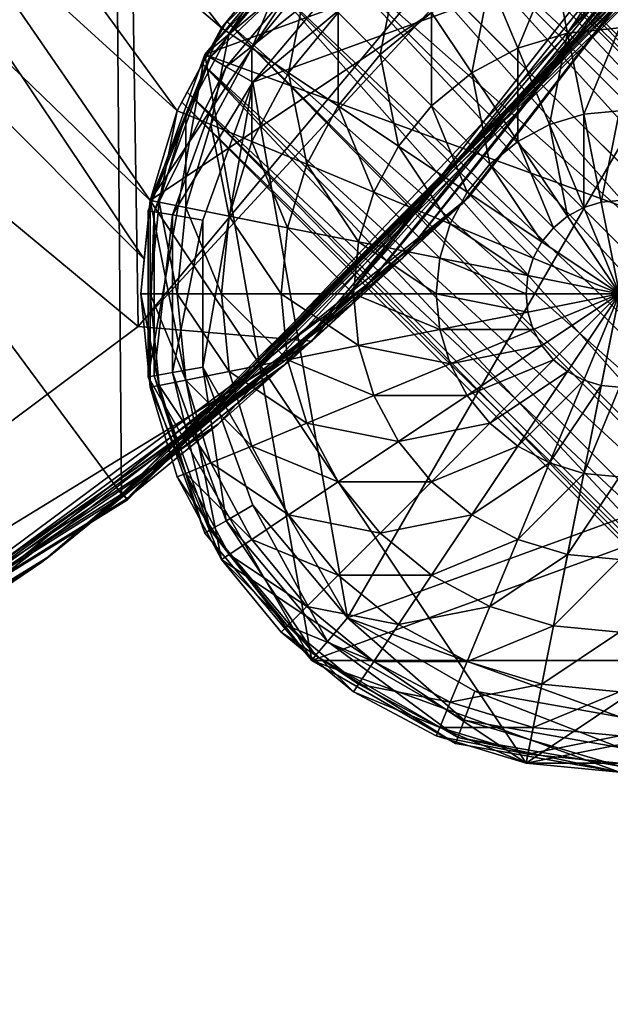
# Model space of a CAD drawing. Units: inches. Extents: x -36.8 to 36.8, y -17.7 to 19.1.
# Drawn here: x 33 to 33.8, y -17.3 to -15.9 of the extents above; entities that cross this region are included whole.
import ezdxf

# ---------------------------------------------------------------- set-up
doc = ezdxf.new("R2010")
doc.units = ezdxf.units.IN
doc.header["$MEASUREMENT"] = 0
for name, color, linetype in [('SEAT-BASE', 5, 'Continuous'), ('SEAT-GLIDE', 5, 'Continuous'), ('SEAT-SEATBACK', 5, 'Continuous')]:
    doc.layers.add(name, color=color, linetype=linetype)

msp = doc.modelspace()

# ---------------------------------------------------------------- linework, layer by layer
at = {"layer": 'SEAT-BASE'}
for points in [[(30.9055, -12.8338, 11.9687), (30.3511, -13.3922, 11.9687), (33.1694, -16.2163, 11.9687)], [(30.9055, -12.8338, 11.9687), (33.1694, -16.2163, 11.9687), (33.1777, -16.1319, 11.9687)], [(30.9055, -12.8338, 11.9687), (33.1777, -16.1319, 11.9687), (33.2169, -16.0027, 11.9687)], [(30.9055, -12.8338, 11.9687), (33.2169, -16.0027, 11.9687), (33.2806, -15.8836, 11.9687)], [(30.9055, -12.8338, 11.9687), (33.2806, -15.8836, 11.9687), (33.3663, -15.7792, 11.9687)], [(30.3511, -13.3922, 11.1813), (33.3663, -15.7792, 11.1813), (33.2806, -15.8836, 11.1813)], [(30.3511, -13.3922, 11.1813), (33.2806, -15.8836, 11.1813), (33.2169, -16.0027, 11.1813)], [(30.3511, -13.3922, 11.1813), (33.2169, -16.0027, 11.1813), (33.1777, -16.1319, 11.1813)], [(30.3511, -13.3922, 11.1813), (33.1777, -16.1319, 11.1813), (33.1694, -16.2163, 11.1813)], [(30.3511, -13.3922, 11.9687), (30.3511, -13.3922, 11.1813), (33.1694, -16.2163, 11.1813)], [(33.1694, -16.2163, 11.1813), (33.1694, -16.2163, 11.9687), (30.3511, -13.3922, 11.9687)], [(33.1777, -16.1319, 0.3937), (33.4707, -15.6935, 0.3937), (33.9878, -15.5906, 0.3937)], [(33.719, -16.9421, 0.3937), (33.1777, -16.1319, 0.3937), (33.9878, -15.5906, 0.3937)], [(34.5292, -16.4008, 0.3937), (33.719, -16.9421, 0.3937), (33.9878, -15.5906, 0.3937)], [(33.6176, -15.6189, 0.3937), (33.4104, -15.7385, 0.3937), (33.2566, -15.9218, 0.3937)], [(34.0889, -15.6189, 0.3937), (33.6176, -15.6189, 0.3937), (33.2566, -15.9218, 0.3937)], [(34.5318, -16.3859, 0.3937), (34.0889, -15.6189, 0.3937), (33.2566, -15.9218, 0.3937)], [(34.489, -16.5318, 19.0907), (33.588, -15.6308, 19.0907), (33.5737, -15.6384, 19.0032)], [(34.4814, -16.546, 19.1782), (33.5737, -15.6384, 19.1782), (33.588, -15.6308, 19.0907)], [(33.588, -15.6308, 19.0907), (34.489, -16.5318, 19.0907), (34.4814, -16.546, 19.1782)], [(34.4814, -16.546, 19.0032), (33.5737, -15.6384, 19.0032), (33.5328, -15.6603, 18.9262)], [(34.4595, -16.587, 19.2552), (33.5328, -15.6603, 19.2552), (33.5737, -15.6384, 19.1782)], [(33.5737, -15.6384, 19.0032), (34.4814, -16.546, 19.0032), (34.489, -16.5318, 19.0907)], [(33.5737, -15.6384, 19.1782), (34.4814, -16.546, 19.1782), (34.4595, -16.587, 19.2552)], [(34.4263, -16.6491, 18.8697), (33.5328, -15.6603, 18.9262), (33.4701, -15.6939, 18.8691)], [(34.4263, -16.6491, 19.3117), (33.4701, -15.6939, 19.3123), (33.5328, -15.6603, 19.2552)], [(34.4263, -16.6491, 18.8697), (34.4595, -16.587, 18.9262), (33.5328, -15.6603, 18.9262)], [(33.5328, -15.6603, 18.9262), (34.4595, -16.587, 18.9262), (34.4814, -16.546, 19.0032)], [(34.4595, -16.587, 19.2552), (34.4263, -16.6491, 19.3117), (33.5328, -15.6603, 19.2552)], [(33.1777, -16.1319, 0.3937), (33.2806, -15.8836, 0.3937), (33.4707, -15.6935, 0.3937)], [(33.2806, -15.8836, 0.3937), (33.3663, -15.7792, 0.3937), (33.4707, -15.6935, 0.3937)], [(34.4259, -16.6496, 18.8691), (33.4701, -15.6939, 18.8691), (33.4053, -15.7472, 18.8387)], [(34.3726, -16.7145, 19.3427), (33.4053, -15.7472, 19.3427), (33.4701, -15.6939, 19.3123)], [(34.4259, -16.6496, 18.8691), (34.4263, -16.6491, 18.8697), (33.4701, -15.6939, 18.8691)], [(34.4263, -16.6491, 19.3117), (34.4259, -16.6496, 19.3123), (33.4701, -15.6939, 19.3123)], [(33.4701, -15.6939, 19.3123), (34.4259, -16.6496, 19.3123), (34.3726, -16.7145, 19.3427)], [(34.3406, -16.7535, 18.8387), (33.4053, -15.7472, 18.8387), (33.3416, -15.8092, 18.8387)], [(34.3406, -16.7535, 19.3427), (33.3416, -15.8092, 19.3427), (33.4053, -15.7472, 19.3427)], [(34.3406, -16.7535, 18.8387), (34.3726, -16.7145, 18.8387), (33.4053, -15.7472, 18.8387)], [(33.4053, -15.7472, 18.8387), (34.3726, -16.7145, 18.8387), (34.4259, -16.6496, 18.8691)], [(34.3726, -16.7145, 19.3427), (34.3406, -16.7535, 19.3427), (33.4053, -15.7472, 19.3427)], [(33.3663, -15.7792, 11.9687), (33.2806, -15.8836, 11.9687), (33.2806, -15.8836, 18.8793)], [(33.3663, -15.7792, 11.9687), (33.2806, -15.8836, 18.8793), (33.2884, -15.8741, 18.8691)], [(33.2806, -15.8836, 11.1813), (33.3663, -15.7792, 11.1813), (33.3663, -15.7792, 0.3937)], [(33.3663, -15.7792, 0.3937), (33.2806, -15.8836, 0.3937), (33.2806, -15.8836, 11.1813)], [(33.2806, -15.8836, 20.6725), (33.3663, -15.7792, 20.6725), (33.3663, -15.7792, 19.3427)], [(33.2806, -15.8836, 20.6725), (33.3663, -15.7792, 19.3427), (33.3416, -15.8092, 19.3427)], [(33.3663, -15.7792, 20.6725), (33.2806, -15.8836, 20.6725), (33.2916, -15.8909, 20.8065)], [(33.3663, -15.7792, 11.9687), (33.2884, -15.8741, 18.8691), (33.3416, -15.8092, 18.8387)], [(33.2916, -15.8909, 20.8065), (33.3756, -15.7885, 20.8065), (33.3663, -15.7792, 20.6725)], [(33.3756, -15.7885, 20.8065), (33.2916, -15.8909, 20.8065), (33.3242, -15.9127, 20.9357)], [(33.3242, -15.9127, 20.9357), (33.4033, -15.8162, 20.9357), (33.3756, -15.7885, 20.8065)], [(33.5352, -15.79, 21.0548), (33.4484, -15.8613, 21.0548), (33.5089, -15.9219, 21.1593)], [(33.5089, -15.9219, 21.1593), (33.5828, -15.8613, 21.1593), (33.5352, -15.79, 21.0548)], [(33.7584, -15.7885, 21.1593), (33.667, -15.8162, 21.1593), (33.707, -15.9127, 21.2449)], [(33.707, -15.9127, 21.2449), (33.7788, -15.8909, 21.2449), (33.7584, -15.7885, 21.1593)], [(33.8534, -15.7792, 21.1593), (33.7584, -15.7885, 21.1593), (33.7788, -15.8909, 21.2449)], [(33.7788, -15.8909, 21.2449), (33.8534, -15.8836, 21.2449), (33.8534, -15.7792, 21.1593)], [(33.2806, -15.8836, 20.6725), (33.3416, -15.8092, 19.3427), (33.2884, -15.8741, 19.3123)], [(34.3106, -16.7782, 18.8387), (33.3416, -15.8092, 18.8387), (33.2884, -15.8741, 18.8691)], [(34.2457, -16.8314, 19.3123), (33.2884, -15.8741, 19.3123), (33.3416, -15.8092, 19.3427)], [(33.4033, -15.8162, 20.9357), (33.3242, -15.9127, 20.9357), (33.3771, -15.9481, 21.0548)], [(34.3106, -16.7782, 18.8387), (34.3406, -16.7535, 18.8387), (33.3416, -15.8092, 18.8387)], [(34.3406, -16.7535, 19.3427), (34.3106, -16.7782, 19.3427), (33.3416, -15.8092, 19.3427)], [(33.3416, -15.8092, 19.3427), (34.3106, -16.7782, 19.3427), (34.2457, -16.8314, 19.3123)], [(33.3771, -15.9481, 21.0548), (33.4484, -15.8613, 21.0548), (33.4033, -15.8162, 20.9357)], [(33.667, -15.8162, 21.1593), (33.5828, -15.8613, 21.1593), (33.6408, -15.9481, 21.2449)], [(33.6408, -15.9481, 21.2449), (33.707, -15.9127, 21.2449), (33.667, -15.8162, 21.1593)], [(33.4484, -15.8613, 21.0548), (33.3771, -15.9481, 21.0548), (33.4484, -15.9957, 21.1593)], [(33.4484, -15.9957, 21.1593), (33.5089, -15.9219, 21.1593), (33.4484, -15.8613, 21.0548)], [(33.5828, -15.8613, 21.1593), (33.5089, -15.9219, 21.1593), (33.5828, -15.9957, 21.2449)], [(33.5828, -15.9957, 21.2449), (33.6408, -15.9481, 21.2449), (33.5828, -15.8613, 21.1593)], [(33.2531, -15.935, 19.2552), (33.2806, -15.8836, 19.3021), (33.2884, -15.8741, 19.3123)], [(34.2362, -16.8392, 19.3021), (33.2531, -15.935, 19.2552), (33.2884, -15.8741, 19.3123)], [(33.2884, -15.8741, 18.8691), (33.2806, -15.8836, 18.8793), (33.2531, -15.935, 18.9262)], [(34.2362, -16.8392, 18.8793), (33.2884, -15.8741, 18.8691), (33.2531, -15.935, 18.9262)], [(33.2806, -15.8836, 20.6725), (33.2884, -15.8741, 19.3123), (33.2806, -15.8836, 19.3021)], [(34.2457, -16.8314, 19.3123), (34.2362, -16.8392, 19.3021), (33.2884, -15.8741, 19.3123)], [(34.2362, -16.8392, 18.8793), (34.2457, -16.8314, 18.8691), (33.2884, -15.8741, 18.8691)], [(33.2884, -15.8741, 18.8691), (34.2457, -16.8314, 18.8691), (34.3106, -16.7782, 18.8387)], [(33.1777, -16.1319, 0.3937), (33.2169, -16.0027, 0.3937), (33.2806, -15.8836, 0.3937)], [(33.2169, -16.0027, 20.6725), (33.2806, -15.8836, 20.6725), (33.2806, -15.8836, 19.3021)], [(33.2169, -16.0027, 20.6725), (33.2806, -15.8836, 19.3021), (33.2531, -15.935, 19.2552)], [(33.2236, -15.9902, 19.0907), (33.2806, -15.8836, 11.9687), (33.2169, -16.0027, 11.9687)], [(33.2169, -16.0027, 11.1813), (33.2806, -15.8836, 11.1813), (33.2806, -15.8836, 0.3937)], [(33.2806, -15.8836, 0.3937), (33.2169, -16.0027, 0.3937), (33.2169, -16.0027, 11.1813)], [(33.2806, -15.8836, 20.6725), (33.2169, -16.0027, 20.6725), (33.2291, -16.0077, 20.8065)], [(33.2236, -15.9902, 19.0907), (33.2312, -15.976, 19.0032), (33.2806, -15.8836, 11.9687)], [(33.2291, -16.0077, 20.8065), (33.2916, -15.8909, 20.8065), (33.2806, -15.8836, 20.6725)], [(33.2916, -15.8909, 20.8065), (33.2291, -16.0077, 20.8065), (33.2654, -16.0227, 20.9357)], [(33.2312, -15.976, 19.0032), (33.2531, -15.935, 18.9262), (33.2806, -15.8836, 11.9687)], [(33.2531, -15.935, 18.9262), (33.2806, -15.8836, 18.8793), (33.2806, -15.8836, 11.9687)], [(33.2654, -16.0227, 20.9357), (33.3242, -15.9127, 20.9357), (33.2916, -15.8909, 20.8065)], [(33.7788, -15.8909, 21.2449), (33.707, -15.9127, 21.2449), (33.7525, -16.0227, 21.3086)], [(33.7525, -16.0227, 21.3086), (33.802, -16.0077, 21.3086), (33.7788, -15.8909, 21.2449)], [(33.8534, -15.8836, 21.2449), (33.7788, -15.8909, 21.2449), (33.802, -16.0077, 21.3086)], [(33.802, -16.0077, 21.3086), (33.8534, -16.0027, 21.3086), (33.8534, -15.8836, 21.2449)], [(33.3242, -15.9127, 20.9357), (33.2654, -16.0227, 20.9357), (33.3242, -16.0471, 21.0548)], [(33.3242, -16.0471, 21.0548), (33.3771, -15.9481, 21.0548), (33.3242, -15.9127, 20.9357)], [(33.707, -15.9127, 21.2449), (33.6408, -15.9481, 21.2449), (33.707, -16.0471, 21.3086)], [(33.707, -16.0471, 21.3086), (33.7525, -16.0227, 21.3086), (33.707, -15.9127, 21.2449)], [(33.2566, -15.9218, 0.3937), (33.1748, -16.1467, 0.3937), (33.1748, -16.3859, 0.3937)], [(33.2566, -15.9218, 0.3937), (33.1748, -16.3859, 0.3937), (33.4104, -16.7941, 0.3937)], [(34.5318, -16.3859, 0.3937), (33.2566, -15.9218, 0.3937), (33.4104, -16.7941, 0.3937)], [(33.5089, -15.9219, 21.1593), (33.4484, -15.9957, 21.1593), (33.5352, -16.0537, 21.2449)], [(33.5352, -16.0537, 21.2449), (33.5828, -15.9957, 21.2449), (33.5089, -15.9219, 21.1593)], [(33.2169, -16.0027, 20.6725), (33.2531, -15.935, 19.2552), (33.2312, -15.976, 19.1782)], [(34.1438, -16.8886, 19.1782), (33.2312, -15.976, 19.1782), (33.2531, -15.935, 19.2552)], [(34.1847, -16.8667, 18.9262), (33.2531, -15.935, 18.9262), (33.2312, -15.976, 19.0032)], [(34.2362, -16.8392, 19.3021), (34.1847, -16.8667, 19.2552), (33.2531, -15.935, 19.2552)], [(33.2531, -15.935, 19.2552), (34.1847, -16.8667, 19.2552), (34.1438, -16.8886, 19.1782)], [(34.1847, -16.8667, 18.9262), (34.2362, -16.8392, 18.8793), (33.2531, -15.935, 18.9262)], [(33.3771, -15.9481, 21.0548), (33.3242, -16.0471, 21.0548), (33.4033, -16.0799, 21.1593)], [(33.4033, -16.0799, 21.1593), (33.4484, -15.9957, 21.1593), (33.3771, -15.9481, 21.0548)], [(33.6408, -15.9481, 21.2449), (33.5828, -15.9957, 21.2449), (33.667, -16.0799, 21.3086)], [(33.667, -16.0799, 21.3086), (33.707, -16.0471, 21.3086), (33.6408, -15.9481, 21.2449)], [(33.2169, -16.0027, 20.6725), (33.2312, -15.976, 19.1782), (33.2236, -15.9902, 19.0907)], [(34.1296, -16.8962, 19.0907), (33.2236, -15.9902, 19.0907), (33.2312, -15.976, 19.1782)], [(34.1438, -16.8886, 19.0032), (33.2312, -15.976, 19.0032), (33.2236, -15.9902, 19.0907)], [(33.2312, -15.976, 19.1782), (34.1438, -16.8886, 19.1782), (34.1296, -16.8962, 19.0907)], [(33.2312, -15.976, 19.0032), (34.1438, -16.8886, 19.0032), (34.1847, -16.8667, 18.9262)], [(33.2169, -16.0027, 20.6725), (33.2236, -15.9902, 19.0907), (33.2169, -16.0027, 11.9687)], [(33.2236, -15.9902, 19.0907), (34.1296, -16.8962, 19.0907), (34.1438, -16.8886, 19.0032)], [(33.2169, -16.0027, 20.6725), (33.2169, -16.0027, 11.9687), (33.1777, -16.1319, 11.9687)], [(33.1777, -16.1319, 11.9687), (33.1777, -16.1319, 20.6725), (33.2169, -16.0027, 20.6725)], [(33.1777, -16.1319, 11.1813), (33.2169, -16.0027, 11.1813), (33.2169, -16.0027, 0.3937)], [(33.2169, -16.0027, 0.3937), (33.1777, -16.1319, 0.3937), (33.1777, -16.1319, 11.1813)], [(33.2169, -16.0027, 20.6725), (33.1777, -16.1319, 20.6725), (33.1907, -16.1345, 20.8065)], [(33.1907, -16.1345, 20.8065), (33.2291, -16.0077, 20.8065), (33.2169, -16.0027, 20.6725)], [(33.4484, -15.9957, 21.1593), (33.4033, -16.0799, 21.1593), (33.4998, -16.1199, 21.2449)], [(33.4998, -16.1199, 21.2449), (33.5352, -16.0537, 21.2449), (33.4484, -15.9957, 21.1593)], [(33.5828, -15.9957, 21.2449), (33.5352, -16.0537, 21.2449), (33.6342, -16.1199, 21.3086)], [(33.6342, -16.1199, 21.3086), (33.667, -16.0799, 21.3086), (33.5828, -15.9957, 21.2449)], [(33.8534, -16.0027, 21.3086), (33.802, -16.0077, 21.3086), (33.8272, -16.1345, 21.3478)], [(33.8272, -16.1345, 21.3478), (33.8534, -16.1319, 21.3478), (33.8534, -16.0027, 21.3086)], [(33.2291, -16.0077, 20.8065), (33.1907, -16.1345, 20.8065), (33.2291, -16.1422, 20.9357)], [(33.2291, -16.1422, 20.9357), (33.2654, -16.0227, 20.9357), (33.2291, -16.0077, 20.8065)], [(33.802, -16.0077, 21.3086), (33.7525, -16.0227, 21.3086), (33.802, -16.1422, 21.3478)], [(33.802, -16.1422, 21.3478), (33.8272, -16.1345, 21.3478), (33.802, -16.0077, 21.3086)], [(33.2654, -16.0227, 20.9357), (33.2291, -16.1422, 20.9357), (33.2916, -16.1546, 21.0548)], [(33.2916, -16.1546, 21.0548), (33.3242, -16.0471, 21.0548), (33.2654, -16.0227, 20.9357)], [(33.7525, -16.0227, 21.3086), (33.707, -16.0471, 21.3086), (33.7788, -16.1546, 21.3478)], [(33.7788, -16.1546, 21.3478), (33.802, -16.1422, 21.3478), (33.7525, -16.0227, 21.3086)], [(33.3242, -16.0471, 21.0548), (33.2916, -16.1546, 21.0548), (33.3756, -16.1713, 21.1593)], [(33.3756, -16.1713, 21.1593), (33.4033, -16.0799, 21.1593), (33.3242, -16.0471, 21.0548)], [(33.707, -16.0471, 21.3086), (33.667, -16.0799, 21.3086), (33.7584, -16.1713, 21.3478)], [(33.7584, -16.1713, 21.3478), (33.7788, -16.1546, 21.3478), (33.707, -16.0471, 21.3086)], [(33.5352, -16.0537, 21.2449), (33.4998, -16.1199, 21.2449), (33.6098, -16.1654, 21.3086)], [(33.6098, -16.1654, 21.3086), (33.6342, -16.1199, 21.3086), (33.5352, -16.0537, 21.2449)], [(33.4033, -16.0799, 21.1593), (33.3756, -16.1713, 21.1593), (33.478, -16.1917, 21.2449)], [(33.478, -16.1917, 21.2449), (33.4998, -16.1199, 21.2449), (33.4033, -16.0799, 21.1593)], [(33.667, -16.0799, 21.3086), (33.6342, -16.1199, 21.3086), (33.7417, -16.1917, 21.3478)], [(33.7417, -16.1917, 21.3478), (33.7584, -16.1713, 21.3478), (33.667, -16.0799, 21.3086)], [(33.1645, -16.2663, 0.3937), (33.1645, -16.2663, 20.6725), (33.1777, -16.1319, 20.6725)], [(33.1645, -16.2663, 0.3937), (33.1777, -16.1319, 20.6725), (33.1694, -16.2163, 11.9687)], [(33.1645, -16.2663, 0.3937), (33.1694, -16.2163, 11.1813), (33.1777, -16.1319, 11.1813)], [(33.1645, -16.2663, 0.3937), (33.1777, -16.1319, 11.1813), (33.1777, -16.1319, 0.3937)], [(33.1777, -16.1319, 20.6725), (33.1645, -16.2663, 20.6725), (33.1777, -16.2663, 20.8065)], [(33.1777, -16.4008, 0.3937), (33.1645, -16.2663, 0.3937), (33.1777, -16.1319, 0.3937)], [(33.1777, -16.1319, 20.6725), (33.1777, -16.1319, 11.9687), (33.1694, -16.2163, 11.9687)], [(33.1777, -16.2663, 20.8065), (33.1907, -16.1345, 20.8065), (33.1777, -16.1319, 20.6725)], [(33.2806, -16.6491, 0.3937), (33.1777, -16.4008, 0.3937), (33.1777, -16.1319, 0.3937)], [(33.719, -16.9421, 0.3937), (33.2806, -16.6491, 0.3937), (33.1777, -16.1319, 0.3937)], [(33.4998, -16.1199, 21.2449), (33.478, -16.1917, 21.2449), (33.5948, -16.2149, 21.3086)], [(33.5948, -16.2149, 21.3086), (33.6098, -16.1654, 21.3086), (33.4998, -16.1199, 21.2449)], [(33.6342, -16.1199, 21.3086), (33.6098, -16.1654, 21.3086), (33.7293, -16.2149, 21.3478)], [(33.7293, -16.2149, 21.3478), (33.7417, -16.1917, 21.3478), (33.6342, -16.1199, 21.3086)], [(33.8534, -16.2663, 21.361), (33.8534, -16.1319, 21.3478), (33.8272, -16.1345, 21.3478)], [(33.1907, -16.1345, 20.8065), (33.1777, -16.2663, 20.8065), (33.2169, -16.2663, 20.9357)], [(33.2169, -16.2663, 20.9357), (33.2291, -16.1422, 20.9357), (33.1907, -16.1345, 20.8065)], [(33.2291, -16.1422, 20.9357), (33.2169, -16.2663, 20.9357), (33.2806, -16.2663, 21.0548)], [(33.2806, -16.2663, 21.0548), (33.2916, -16.1546, 21.0548), (33.2291, -16.1422, 20.9357)], [(33.8534, -16.2663, 21.361), (33.802, -16.1422, 21.3478), (33.7788, -16.1546, 21.3478)], [(33.8534, -16.2663, 21.361), (33.8272, -16.1345, 21.3478), (33.802, -16.1422, 21.3478)], [(33.2916, -16.1546, 21.0548), (33.2806, -16.2663, 21.0548), (33.3663, -16.2663, 21.1593)], [(33.3663, -16.2663, 21.1593), (33.3756, -16.1713, 21.1593), (33.2916, -16.1546, 21.0548)], [(33.8534, -16.2663, 21.361), (33.7788, -16.1546, 21.3478), (33.7584, -16.1713, 21.3478)], [(33.3756, -16.1713, 21.1593), (33.3663, -16.2663, 21.1593), (33.4707, -16.2663, 21.2449)], [(33.4707, -16.2663, 21.2449), (33.478, -16.1917, 21.2449), (33.3756, -16.1713, 21.1593)], [(33.6098, -16.1654, 21.3086), (33.5948, -16.2149, 21.3086), (33.7216, -16.2401, 21.3478)], [(33.7216, -16.2401, 21.3478), (33.7293, -16.2149, 21.3478), (33.6098, -16.1654, 21.3086)], [(33.8534, -16.2663, 21.361), (33.7584, -16.1713, 21.3478), (33.7417, -16.1917, 21.3478)], [(33.478, -16.1917, 21.2449), (33.4707, -16.2663, 21.2449), (33.5898, -16.2663, 21.3086)], [(33.5898, -16.2663, 21.3086), (33.5948, -16.2149, 21.3086), (33.478, -16.1917, 21.2449)], [(33.8534, -16.2663, 21.361), (33.7417, -16.1917, 21.3478), (33.7293, -16.2149, 21.3478)], [(33.1645, -16.2663, 0.3937), (33.1694, -16.2163, 11.9687), (33.1694, -16.2163, 11.1813)], [(33.5948, -16.2149, 21.3086), (33.5898, -16.2663, 21.3086), (33.719, -16.2663, 21.3478)], [(33.719, -16.2663, 21.3478), (33.7216, -16.2401, 21.3478), (33.5948, -16.2149, 21.3086)], [(33.8534, -16.2663, 21.361), (33.7293, -16.2149, 21.3478), (33.7216, -16.2401, 21.3478)], [(33.8534, -16.2663, 21.361), (33.7216, -16.2401, 21.3478), (33.719, -16.2663, 21.3478)], [(33.1777, -16.4008, 20.6725), (33.1645, -16.2663, 20.6725), (33.1645, -16.2663, 0.3937)], [(33.1645, -16.2663, 0.3937), (33.1777, -16.4008, 0.3937), (33.1777, -16.4008, 20.6725)], [(33.1645, -16.2663, 20.6725), (33.1777, -16.4008, 20.6725), (33.1907, -16.3982, 20.8065)], [(33.1907, -16.3982, 20.8065), (33.1777, -16.2663, 20.8065), (33.1645, -16.2663, 20.6725)], [(33.1777, -16.2663, 20.8065), (33.1907, -16.3982, 20.8065), (33.2291, -16.3905, 20.9357)], [(33.2291, -16.3905, 20.9357), (33.2169, -16.2663, 20.9357), (33.1777, -16.2663, 20.8065)], [(33.2169, -16.2663, 20.9357), (33.2291, -16.3905, 20.9357), (33.2916, -16.3781, 21.0548)], [(33.2916, -16.3781, 21.0548), (33.2806, -16.2663, 21.0548), (33.2169, -16.2663, 20.9357)], [(33.2806, -16.2663, 21.0548), (33.2916, -16.3781, 21.0548), (33.3756, -16.3614, 21.1593)], [(33.3756, -16.3614, 21.1593), (33.3663, -16.2663, 21.1593), (33.2806, -16.2663, 21.0548)], [(33.3663, -16.2663, 21.1593), (33.3756, -16.3614, 21.1593), (33.478, -16.341, 21.2449)], [(33.478, -16.341, 21.2449), (33.4707, -16.2663, 21.2449), (33.3663, -16.2663, 21.1593)], [(33.4707, -16.2663, 21.2449), (33.478, -16.341, 21.2449), (33.5948, -16.3178, 21.3086)], [(33.5948, -16.3178, 21.3086), (33.5898, -16.2663, 21.3086), (33.4707, -16.2663, 21.2449)], [(33.5898, -16.2663, 21.3086), (33.5948, -16.3178, 21.3086), (33.7216, -16.2926, 21.3478)], [(33.7216, -16.2926, 21.3478), (33.719, -16.2663, 21.3478), (33.5898, -16.2663, 21.3086)], [(33.8534, -16.2663, 21.361), (33.719, -16.2663, 21.3478), (33.7216, -16.2926, 21.3478)], [(33.8534, -16.2663, 21.361), (33.7216, -16.2926, 21.3478), (33.7293, -16.3178, 21.3478)], [(33.8534, -16.2663, 21.361), (33.7293, -16.3178, 21.3478), (33.7417, -16.341, 21.3478)], [(33.8534, -16.2663, 21.361), (33.7417, -16.341, 21.3478), (33.7584, -16.3614, 21.3478)], [(33.8534, -16.2663, 21.361), (33.7584, -16.3614, 21.3478), (33.7788, -16.3781, 21.3478)], [(33.8534, -16.2663, 21.361), (33.7788, -16.3781, 21.3478), (33.802, -16.3905, 21.3478)], [(33.8534, -16.2663, 21.361), (33.802, -16.3905, 21.3478), (33.8272, -16.3982, 21.3478)], [(33.8534, -16.2663, 21.361), (33.8272, -16.3982, 21.3478), (33.8534, -16.4008, 21.3478)], [(33.7293, -16.3178, 21.3478), (33.7216, -16.2926, 21.3478), (33.5948, -16.3178, 21.3086)], [(33.6098, -16.3672, 21.3086), (33.5948, -16.3178, 21.3086), (33.478, -16.341, 21.2449)], [(33.5948, -16.3178, 21.3086), (33.6098, -16.3672, 21.3086), (33.7293, -16.3178, 21.3478)], [(33.7417, -16.341, 21.3478), (33.7293, -16.3178, 21.3478), (33.6098, -16.3672, 21.3086)], [(33.4998, -16.4128, 21.2449), (33.478, -16.341, 21.2449), (33.3756, -16.3614, 21.1593)], [(33.478, -16.341, 21.2449), (33.4998, -16.4128, 21.2449), (33.6098, -16.3672, 21.3086)], [(33.6098, -16.3672, 21.3086), (33.6342, -16.4128, 21.3086), (33.7417, -16.341, 21.3478)], [(33.7584, -16.3614, 21.3478), (33.7417, -16.341, 21.3478), (33.6342, -16.4128, 21.3086)], [(33.4033, -16.4528, 21.1593), (33.3756, -16.3614, 21.1593), (33.2916, -16.3781, 21.0548)], [(33.3756, -16.3614, 21.1593), (33.4033, -16.4528, 21.1593), (33.4998, -16.4128, 21.2449)], [(33.6342, -16.4128, 21.3086), (33.6098, -16.3672, 21.3086), (33.4998, -16.4128, 21.2449)], [(33.6342, -16.4128, 21.3086), (33.667, -16.4528, 21.3086), (33.7584, -16.3614, 21.3478)], [(33.7788, -16.3781, 21.3478), (33.7584, -16.3614, 21.3478), (33.667, -16.4528, 21.3086)], [(33.1748, -16.3859, 0.3937), (33.2566, -16.6108, 0.3937), (33.4104, -16.7941, 0.3937)], [(33.3242, -16.4856, 21.0548), (33.2916, -16.3781, 21.0548), (33.2291, -16.3905, 20.9357)], [(33.2916, -16.3781, 21.0548), (33.3242, -16.4856, 21.0548), (33.4033, -16.4528, 21.1593)], [(34.2961, -16.7941, 0.3937), (34.5318, -16.3859, 0.3937), (33.4104, -16.7941, 0.3937)], [(33.667, -16.4528, 21.3086), (33.707, -16.4856, 21.3086), (33.7788, -16.3781, 21.3478)], [(33.802, -16.3905, 21.3478), (33.7788, -16.3781, 21.3478), (33.707, -16.4856, 21.3086)], [(33.2291, -16.5249, 20.8065), (33.1907, -16.3982, 20.8065), (33.1777, -16.4008, 20.6725)], [(33.2169, -16.53, 20.6725), (33.1777, -16.4008, 20.6725), (33.1777, -16.4008, 0.3937)], [(33.1777, -16.4008, 0.3937), (33.2169, -16.53, 0.3937), (33.2169, -16.53, 20.6725)], [(33.1777, -16.4008, 20.6725), (33.2169, -16.53, 20.6725), (33.2291, -16.5249, 20.8065)], [(33.2806, -16.6491, 0.3937), (33.2169, -16.53, 0.3937), (33.1777, -16.4008, 0.3937)], [(33.2654, -16.5099, 20.9357), (33.2291, -16.3905, 20.9357), (33.1907, -16.3982, 20.8065)], [(33.1907, -16.3982, 20.8065), (33.2291, -16.5249, 20.8065), (33.2654, -16.5099, 20.9357)], [(33.2291, -16.3905, 20.9357), (33.2654, -16.5099, 20.9357), (33.3242, -16.4856, 21.0548)], [(33.707, -16.4856, 21.3086), (33.7525, -16.5099, 21.3086), (33.802, -16.3905, 21.3478)], [(34.5292, -16.4008, 0.3937), (34.2362, -16.8392, 0.3937), (33.719, -16.9421, 0.3937)], [(33.8272, -16.3982, 21.3478), (33.802, -16.3905, 21.3478), (33.7525, -16.5099, 21.3086)], [(33.7525, -16.5099, 21.3086), (33.802, -16.5249, 21.3086), (33.8272, -16.3982, 21.3478)], [(33.8534, -16.4008, 21.3478), (33.8272, -16.3982, 21.3478), (33.802, -16.5249, 21.3086)], [(33.802, -16.5249, 21.3086), (33.8534, -16.53, 21.3086), (33.8534, -16.4008, 21.3478)], [(33.5352, -16.479, 21.2449), (33.4998, -16.4128, 21.2449), (33.4033, -16.4528, 21.1593)], [(33.4998, -16.4128, 21.2449), (33.5352, -16.479, 21.2449), (33.6342, -16.4128, 21.3086)], [(33.667, -16.4528, 21.3086), (33.6342, -16.4128, 21.3086), (33.5352, -16.479, 21.2449)], [(33.4484, -16.537, 21.1593), (33.4033, -16.4528, 21.1593), (33.3242, -16.4856, 21.0548)], [(33.4033, -16.4528, 21.1593), (33.4484, -16.537, 21.1593), (33.5352, -16.479, 21.2449)], [(33.5352, -16.479, 21.2449), (33.5828, -16.537, 21.2449), (33.667, -16.4528, 21.3086)], [(33.707, -16.4856, 21.3086), (33.667, -16.4528, 21.3086), (33.5828, -16.537, 21.2449)], [(33.3771, -16.5846, 21.0548), (33.3242, -16.4856, 21.0548), (33.2654, -16.5099, 20.9357)], [(33.3242, -16.4856, 21.0548), (33.3771, -16.5846, 21.0548), (33.4484, -16.537, 21.1593)], [(33.5828, -16.537, 21.2449), (33.5352, -16.479, 21.2449), (33.4484, -16.537, 21.1593)], [(33.5828, -16.537, 21.2449), (33.6408, -16.5846, 21.2449), (33.707, -16.4856, 21.3086)], [(33.7525, -16.5099, 21.3086), (33.707, -16.4856, 21.3086), (33.6408, -16.5846, 21.2449)], [(33.3242, -16.62, 20.9357), (33.2654, -16.5099, 20.9357), (33.2291, -16.5249, 20.8065)], [(33.2654, -16.5099, 20.9357), (33.3242, -16.62, 20.9357), (33.3771, -16.5846, 21.0548)], [(33.6408, -16.5846, 21.2449), (33.707, -16.62, 21.2449), (33.7525, -16.5099, 21.3086)], [(33.802, -16.5249, 21.3086), (33.7525, -16.5099, 21.3086), (33.707, -16.62, 21.2449)], [(33.2916, -16.6418, 20.8065), (33.2291, -16.5249, 20.8065), (33.2169, -16.53, 20.6725)], [(33.2806, -16.6491, 20.6725), (33.2169, -16.53, 20.6725), (33.2169, -16.53, 0.3937)], [(33.2169, -16.53, 0.3937), (33.2806, -16.6491, 0.3937), (33.2806, -16.6491, 20.6725)], [(33.2169, -16.53, 20.6725), (33.2806, -16.6491, 20.6725), (33.2916, -16.6418, 20.8065)], [(33.2291, -16.5249, 20.8065), (33.2916, -16.6418, 20.8065), (33.3242, -16.62, 20.9357)], [(33.707, -16.62, 21.2449), (33.7788, -16.6418, 21.2449), (33.802, -16.5249, 21.3086)], [(33.8534, -16.53, 21.3086), (33.802, -16.5249, 21.3086), (33.7788, -16.6418, 21.2449)], [(33.7788, -16.6418, 21.2449), (33.8534, -16.6491, 21.2449), (33.8534, -16.53, 21.3086)], [(33.5089, -16.6108, 21.1593), (33.4484, -16.537, 21.1593), (33.3771, -16.5846, 21.0548)], [(33.4484, -16.537, 21.1593), (33.5089, -16.6108, 21.1593), (33.5828, -16.537, 21.2449)], [(33.6408, -16.5846, 21.2449), (33.5828, -16.537, 21.2449), (33.5089, -16.6108, 21.1593)], [(33.4484, -16.6714, 21.0548), (33.3771, -16.5846, 21.0548), (33.3242, -16.62, 20.9357)], [(33.3771, -16.5846, 21.0548), (33.4484, -16.6714, 21.0548), (33.5089, -16.6108, 21.1593)], [(33.5089, -16.6108, 21.1593), (33.5828, -16.6714, 21.1593), (33.6408, -16.5846, 21.2449)], [(33.707, -16.62, 21.2449), (33.6408, -16.5846, 21.2449), (33.5828, -16.6714, 21.1593)], [(33.5828, -16.6714, 21.1593), (33.5089, -16.6108, 21.1593), (33.4484, -16.6714, 21.0548)], [(33.4033, -16.7164, 20.9357), (33.3242, -16.62, 20.9357), (33.2916, -16.6418, 20.8065)], [(33.3242, -16.62, 20.9357), (33.4033, -16.7164, 20.9357), (33.4484, -16.6714, 21.0548)], [(33.5828, -16.6714, 21.1593), (33.667, -16.7164, 21.1593), (33.707, -16.62, 21.2449)], [(33.7788, -16.6418, 21.2449), (33.707, -16.62, 21.2449), (33.667, -16.7164, 21.1593)], [(33.3756, -16.7442, 20.8065), (33.2916, -16.6418, 20.8065), (33.2806, -16.6491, 20.6725)], [(33.2916, -16.6418, 20.8065), (33.3756, -16.7442, 20.8065), (33.4033, -16.7164, 20.9357)], [(33.667, -16.7164, 21.1593), (33.7584, -16.7442, 21.1593), (33.7788, -16.6418, 21.2449)], [(33.8534, -16.6491, 21.2449), (33.7788, -16.6418, 21.2449), (33.7584, -16.7442, 21.1593)], [(33.3663, -16.7535, 20.6725), (33.2806, -16.6491, 20.6725), (33.2806, -16.6491, 0.3937)], [(33.2806, -16.6491, 0.3937), (33.3663, -16.7535, 0.3937), (33.3663, -16.7535, 20.6725)], [(33.2806, -16.6491, 20.6725), (33.3663, -16.7535, 20.6725), (33.3756, -16.7442, 20.8065)], [(33.4707, -16.8392, 0.3937), (33.3663, -16.7535, 0.3937), (33.2806, -16.6491, 0.3937)], [(33.719, -16.9421, 0.3937), (33.4707, -16.8392, 0.3937), (33.2806, -16.6491, 0.3937)], [(33.7584, -16.7442, 21.1593), (33.8534, -16.7535, 21.1593), (33.8534, -16.6491, 21.2449)], [(33.5352, -16.7427, 21.0548), (33.4484, -16.6714, 21.0548), (33.4033, -16.7164, 20.9357)], [(33.4484, -16.6714, 21.0548), (33.5352, -16.7427, 21.0548), (33.5828, -16.6714, 21.1593)], [(33.667, -16.7164, 21.1593), (33.5828, -16.6714, 21.1593), (33.5352, -16.7427, 21.0548)], [(33.4998, -16.7956, 20.9357), (33.4033, -16.7164, 20.9357), (33.3756, -16.7442, 20.8065)], [(33.4033, -16.7164, 20.9357), (33.4998, -16.7956, 20.9357), (33.5352, -16.7427, 21.0548)], [(33.5352, -16.7427, 21.0548), (33.6342, -16.7956, 21.0548), (33.667, -16.7164, 21.1593)], [(33.7584, -16.7442, 21.1593), (33.667, -16.7164, 21.1593), (33.6342, -16.7956, 21.0548)], [(33.6342, -16.7956, 21.0548), (33.5352, -16.7427, 21.0548), (33.4998, -16.7956, 20.9357)], [(33.478, -16.8282, 20.8065), (33.3756, -16.7442, 20.8065), (33.3663, -16.7535, 20.6725)], [(33.4707, -16.8392, 20.6725), (33.3663, -16.7535, 20.6725), (33.3663, -16.7535, 0.3937)], [(33.3663, -16.7535, 0.3937), (33.4707, -16.8392, 0.3937), (33.4707, -16.8392, 20.6725)], [(33.3663, -16.7535, 20.6725), (33.4707, -16.8392, 20.6725), (33.478, -16.8282, 20.8065)], [(33.3756, -16.7442, 20.8065), (33.478, -16.8282, 20.8065), (33.4998, -16.7956, 20.9357)], [(33.6342, -16.7956, 21.0548), (33.7417, -16.8282, 21.0548), (33.7584, -16.7442, 21.1593)], [(33.8534, -16.7535, 21.1593), (33.7584, -16.7442, 21.1593), (33.7417, -16.8282, 21.0548)], [(33.7417, -16.8282, 21.0548), (33.8534, -16.8392, 21.0548), (33.8534, -16.7535, 21.1593)], [(33.4104, -16.7941, 0.3937), (33.6176, -16.9137, 0.3937), (33.8533, -16.9553, 0.3937)], [(34.2961, -16.7941, 0.3937), (33.4104, -16.7941, 0.3937), (33.8533, -16.9553, 0.3937)], [(33.6098, -16.8544, 20.9357), (33.4998, -16.7956, 20.9357), (33.478, -16.8282, 20.8065)], [(33.4998, -16.7956, 20.9357), (33.6098, -16.8544, 20.9357), (33.6342, -16.7956, 21.0548)], [(33.7417, -16.8282, 21.0548), (33.6342, -16.7956, 21.0548), (33.6098, -16.8544, 20.9357)], [(33.5948, -16.8906, 20.8065), (33.478, -16.8282, 20.8065), (33.4707, -16.8392, 20.6725)], [(33.5898, -16.9029, 20.6725), (33.4707, -16.8392, 20.6725), (33.4707, -16.8392, 0.3937)], [(33.4707, -16.8392, 0.3937), (33.5898, -16.9029, 0.3937), (33.5898, -16.9029, 20.6725)], [(33.4707, -16.8392, 20.6725), (33.5898, -16.9029, 20.6725), (33.5948, -16.8906, 20.8065)], [(33.719, -16.9421, 0.3937), (33.5898, -16.9029, 0.3937), (33.4707, -16.8392, 0.3937)], [(33.478, -16.8282, 20.8065), (33.5948, -16.8906, 20.8065), (33.6098, -16.8544, 20.9357)], [(33.6098, -16.8544, 20.9357), (33.7293, -16.8906, 20.9357), (33.7417, -16.8282, 21.0548)], [(34.2362, -16.8392, 0.3937), (33.9878, -16.9421, 0.3937), (33.719, -16.9421, 0.3937)], [(33.8534, -16.8392, 21.0548), (33.7417, -16.8282, 21.0548), (33.7293, -16.8906, 20.9357)], [(33.7293, -16.8906, 20.9357), (33.8534, -16.9029, 20.9357), (33.8534, -16.8392, 21.0548)], [(33.7293, -16.8906, 20.9357), (33.6098, -16.8544, 20.9357), (33.5948, -16.8906, 20.8065)], [(33.7216, -16.9291, 20.8065), (33.5948, -16.8906, 20.8065), (33.5898, -16.9029, 20.6725)], [(33.5948, -16.8906, 20.8065), (33.7216, -16.9291, 20.8065), (33.7293, -16.8906, 20.9357)], [(33.8534, -16.9029, 20.9357), (33.7293, -16.8906, 20.9357), (33.7216, -16.9291, 20.8065)], [(33.719, -16.9421, 20.6725), (33.5898, -16.9029, 20.6725), (33.5898, -16.9029, 0.3937)], [(33.5898, -16.9029, 0.3937), (33.719, -16.9421, 0.3937), (33.719, -16.9421, 20.6725)], [(33.5898, -16.9029, 20.6725), (33.719, -16.9421, 20.6725), (33.7216, -16.9291, 20.8065)], [(33.7216, -16.9291, 20.8065), (33.8534, -16.9421, 20.8065), (33.8534, -16.9029, 20.9357)], [(33.8534, -16.9421, 20.8065), (33.7216, -16.9291, 20.8065), (33.719, -16.9421, 20.6725)], [(33.8534, -16.9553, 20.6725), (33.719, -16.9421, 20.6725), (33.719, -16.9421, 0.3937)], [(33.719, -16.9421, 0.3937), (33.8534, -16.9553, 0.3937), (33.8534, -16.9553, 20.6725)], [(33.719, -16.9421, 20.6725), (33.8534, -16.9553, 20.6725), (33.8534, -16.9421, 20.8065)], [(33.9878, -16.9421, 0.3937), (33.8534, -16.9553, 0.3937), (33.719, -16.9421, 0.3937)]]:
    msp.add_3dface(points, dxfattribs=at)
at = {"layer": 'SEAT-GLIDE'}
for points in [[(33.3258, -15.9618, 0), (33.4618, -15.7998, 0), (33.645, -15.694, 0)], [(33.3258, -15.9618, 0), (33.645, -15.694, 0), (34.0616, -15.694, 0)], [(33.4618, -16.7328, 0), (33.3258, -15.9618, 0), (34.0616, -15.694, 0)], [(33.4618, -16.7328, 0), (34.0616, -15.694, 0), (34.453, -16.372, 0)], [(33.2566, -15.9218, 0.0787), (33.2566, -15.9218, 0.3937), (33.4104, -15.7385, 0.3937)], [(33.4104, -15.7385, 0.3937), (33.4104, -15.7385, 0.0787), (33.2566, -15.9218, 0.0787)], [(33.2566, -15.9218, 0.0787), (33.4104, -15.7385, 0.0787), (33.4161, -15.7453, 0.035)], [(33.4161, -15.7453, 0.035), (33.2643, -15.9262, 0.035), (33.2566, -15.9218, 0.0787)], [(33.2643, -15.9262, 0.035), (33.4161, -15.7453, 0.035), (33.4332, -15.7657, 0.0087)], [(33.4332, -15.7657, 0.0087), (33.2874, -15.9396, 0.0087), (33.2643, -15.9262, 0.035)], [(33.2874, -15.9396, 0.0087), (33.4332, -15.7657, 0.0087), (33.4618, -15.7998, 0)], [(33.4618, -15.7998, 0), (33.3258, -15.9618, 0), (33.2874, -15.9396, 0.0087)], [(33.1748, -16.1467, 0.0787), (33.1748, -16.1467, 0.3937), (33.2566, -15.9218, 0.3937)], [(33.2566, -15.9218, 0.3937), (33.2566, -15.9218, 0.0787), (33.1748, -16.1467, 0.0787)], [(33.1748, -16.1467, 0.0787), (33.2566, -15.9218, 0.0787), (33.2643, -15.9262, 0.035)], [(33.2643, -15.9262, 0.035), (33.1835, -16.1482, 0.035), (33.1748, -16.1467, 0.0787)], [(33.1835, -16.1482, 0.035), (33.2643, -15.9262, 0.035), (33.2874, -15.9396, 0.0087)], [(33.2874, -15.9396, 0.0087), (33.2098, -16.1528, 0.0087), (33.1835, -16.1482, 0.035)], [(33.2098, -16.1528, 0.0087), (33.2874, -15.9396, 0.0087), (33.3258, -15.9618, 0)], [(33.3258, -15.9618, 0), (33.2535, -16.1605, 0), (33.2098, -16.1528, 0.0087)], [(33.2535, -16.372, 0), (33.2535, -16.1605, 0), (33.3258, -15.9618, 0)], [(33.4618, -16.7328, 0), (33.2535, -16.372, 0), (33.3258, -15.9618, 0)], [(33.1748, -16.3859, 0.0787), (33.1748, -16.3859, 0.3937), (33.1748, -16.1467, 0.3937)], [(33.1748, -16.1467, 0.3937), (33.1748, -16.1467, 0.0787), (33.1748, -16.3859, 0.0787)], [(33.1748, -16.3859, 0.0787), (33.1748, -16.1467, 0.0787), (33.1835, -16.1482, 0.035)], [(33.1835, -16.1482, 0.035), (33.1835, -16.3844, 0.035), (33.1748, -16.3859, 0.0787)], [(33.1835, -16.3844, 0.035), (33.1835, -16.1482, 0.035), (33.2098, -16.1528, 0.0087)], [(33.2098, -16.1528, 0.0087), (33.2098, -16.3798, 0.0087), (33.1835, -16.3844, 0.035)], [(33.2098, -16.3798, 0.0087), (33.2098, -16.1528, 0.0087), (33.2535, -16.1605, 0)], [(33.2535, -16.1605, 0), (33.2535, -16.372, 0), (33.2098, -16.3798, 0.0087)], [(33.2874, -16.593, 0.0087), (33.2098, -16.3798, 0.0087), (33.2535, -16.372, 0)], [(33.4618, -16.7328, 0), (33.3258, -16.5708, 0), (33.2535, -16.372, 0)], [(33.2535, -16.372, 0), (33.3258, -16.5708, 0), (33.2874, -16.593, 0.0087)], [(33.8533, -16.8753, 0), (33.4618, -16.7328, 0), (34.453, -16.372, 0)], [(33.2566, -16.6108, 0.0787), (33.1748, -16.3859, 0.0787), (33.1835, -16.3844, 0.035)], [(33.2566, -16.6108, 0.0787), (33.2566, -16.6108, 0.3937), (33.1748, -16.3859, 0.3937)], [(33.1748, -16.3859, 0.3937), (33.1748, -16.3859, 0.0787), (33.2566, -16.6108, 0.0787)], [(33.2643, -16.6063, 0.035), (33.1835, -16.3844, 0.035), (33.2098, -16.3798, 0.0087)], [(33.1835, -16.3844, 0.035), (33.2643, -16.6063, 0.035), (33.2566, -16.6108, 0.0787)], [(33.2098, -16.3798, 0.0087), (33.2874, -16.593, 0.0087), (33.2643, -16.6063, 0.035)], [(33.4332, -16.7669, 0.0087), (33.2874, -16.593, 0.0087), (33.3258, -16.5708, 0)], [(33.3258, -16.5708, 0), (33.4618, -16.7328, 0), (33.4332, -16.7669, 0.0087)], [(33.4161, -16.7873, 0.035), (33.2643, -16.6063, 0.035), (33.2874, -16.593, 0.0087)], [(33.2874, -16.593, 0.0087), (33.4332, -16.7669, 0.0087), (33.4161, -16.7873, 0.035)], [(33.4104, -16.7941, 0.0787), (33.2566, -16.6108, 0.0787), (33.2643, -16.6063, 0.035)], [(33.4104, -16.7941, 0.0787), (33.4104, -16.7941, 0.3937), (33.2566, -16.6108, 0.3937)], [(33.2566, -16.6108, 0.3937), (33.2566, -16.6108, 0.0787), (33.4104, -16.7941, 0.0787)], [(33.2643, -16.6063, 0.035), (33.4161, -16.7873, 0.035), (33.4104, -16.7941, 0.0787)], [(33.6298, -16.8803, 0.0087), (33.4332, -16.7669, 0.0087), (33.4618, -16.7328, 0)], [(33.8533, -16.8753, 0), (33.645, -16.8386, 0), (33.4618, -16.7328, 0)], [(33.4618, -16.7328, 0), (33.645, -16.8386, 0), (33.6298, -16.8803, 0.0087)], [(33.6207, -16.9054, 0.035), (33.4161, -16.7873, 0.035), (33.4332, -16.7669, 0.0087)], [(33.4332, -16.7669, 0.0087), (33.6298, -16.8803, 0.0087), (33.6207, -16.9054, 0.035)], [(33.6176, -16.9137, 0.0787), (33.4104, -16.7941, 0.0787), (33.4161, -16.7873, 0.035)], [(33.6176, -16.9137, 0.0787), (33.6176, -16.9137, 0.3937), (33.4104, -16.7941, 0.3937)], [(33.4104, -16.7941, 0.3937), (33.4104, -16.7941, 0.0787), (33.6176, -16.9137, 0.0787)], [(33.4161, -16.7873, 0.035), (33.6207, -16.9054, 0.035), (33.6176, -16.9137, 0.0787)], [(33.8533, -16.9197, 0.0087), (33.6298, -16.8803, 0.0087), (33.645, -16.8386, 0)], [(33.645, -16.8386, 0), (33.8533, -16.8753, 0), (33.8533, -16.9197, 0.0087)], [(33.8533, -16.9464, 0.035), (33.6207, -16.9054, 0.035), (33.6298, -16.8803, 0.0087)], [(33.6298, -16.8803, 0.0087), (33.8533, -16.9197, 0.0087), (33.8533, -16.9464, 0.035)], [(33.8533, -16.9553, 0.0787), (33.6176, -16.9137, 0.0787), (33.6207, -16.9054, 0.035)], [(33.6207, -16.9054, 0.035), (33.8533, -16.9464, 0.035), (33.8533, -16.9553, 0.0787)], [(33.8533, -16.9553, 0.0787), (33.8533, -16.9553, 0.3937), (33.6176, -16.9137, 0.3937)], [(33.6176, -16.9137, 0.3937), (33.6176, -16.9137, 0.0787), (33.8533, -16.9553, 0.0787)]]:
    msp.add_3dface(points, dxfattribs=at)
at = {"layer": 'SEAT-SEATBACK'}
for points in [[(33.1348, -14.6374, 29.0232), (33.1605, -16.3136, 29.0384), (34.9456, -14.1732, 29.5003)], [(34.916, -14.4116, 28.4211), (34.9456, -14.1732, 29.5003), (33.1605, -16.3136, 29.0384)], [(33.1605, -16.3136, 29.0384), (33.4104, -16.3343, 28.0893), (34.916, -14.4116, 28.4211)], [(34.8095, -14.6006, 27.3156), (34.916, -14.4116, 28.4211), (33.4104, -16.3343, 28.0893)], [(33.4104, -16.3343, 28.0893), (33.5411, -16.2151, 27.111), (34.8095, -14.6006, 27.3156)], [(34.6853, -14.782, 26.204), (34.8095, -14.6006, 27.3156), (33.5411, -16.2151, 27.111)], [(33.1605, -16.3136, 29.0384), (33.1348, -14.6374, 29.0232), (31.8314, -15.2102, 27.8851)], [(33.5411, -16.2151, 27.111), (33.6275, -16.1364, 26.1394), (34.6853, -14.782, 26.204)], [(34.5384, -14.9583, 24.9987), (34.6853, -14.782, 26.204), (33.6275, -16.1364, 26.1394)], [(32.1199, -15.1801, 11.8106), (33.1239, -14.9703, 11.8106), (33.1367, -16.5548, 11.7901)], [(34.0022, -15.6913, 11.7901), (33.1367, -16.5548, 11.7901), (33.1239, -14.9703, 11.8106)], [(33.6275, -16.1364, 26.1394), (33.6359, -16.1276, 24.9846), (34.5384, -14.9583, 24.9987)], [(34.3936, -15.1383, 23.871), (34.5384, -14.9583, 24.9987), (33.6359, -16.1276, 24.9846)], [(34.262, -15.323, 22.7727), (34.3936, -15.1383, 23.871), (33.4683, -16.2814, 23.8935)], [(33.6359, -16.1276, 24.9846), (33.4683, -16.2814, 23.8935), (34.3936, -15.1383, 23.871)], [(33.1367, -16.5548, 11.7901), (32.1237, -17.1965, 11.8017), (32.1199, -15.1801, 11.8106)], [(31.8314, -15.2102, 27.8851), (31.8532, -17.2894, 27.9114), (33.1605, -16.3136, 29.0384)], [(34.1377, -15.5112, 21.7189), (34.262, -15.323, 22.7727), (33.3718, -16.3679, 22.7865)], [(33.4683, -16.2814, 23.8935), (33.3718, -16.3679, 22.7865), (34.262, -15.323, 22.7727)], [(33.145, -16.5612, 20.6647), (34.0135, -15.6672, 20.7833), (34.1377, -15.5112, 21.7189)], [(33.2756, -16.4542, 21.726), (33.145, -16.5612, 20.6647), (34.1377, -15.5112, 21.7189)], [(33.3718, -16.3679, 22.7865), (33.2756, -16.4542, 21.726), (34.1377, -15.5112, 21.7189)], [(33.145, -16.5612, 20.6647), (33.9153, -15.7714, 20.6652), (34.0135, -15.6672, 20.7833)], [(33.1367, -16.5548, 11.7901), (34.0022, -15.6913, 11.7901), (34.0128, -15.6996, 13.5019)], [(34.0052, -15.6937, 16.8848), (34.0011, -15.6902, 18.7749), (33.14, -16.5562, 18.7749)], [(34.0011, -15.6902, 18.7749), (33.145, -16.5612, 20.6647), (33.14, -16.5562, 18.7749)], [(33.14, -16.5562, 18.7749), (33.1447, -16.5625, 16.8848), (34.0052, -15.6937, 16.8848)], [(34.0052, -15.6937, 16.8848), (33.1447, -16.5625, 16.8848), (33.145, -16.5628, 15.1934)], [(33.9992, -15.689, 15.1934), (33.145, -16.5628, 15.1934), (33.1453, -16.563, 13.502)], [(33.145, -16.5628, 15.1934), (33.9992, -15.689, 15.1934), (34.0052, -15.6937, 16.8848)], [(34.0011, -15.6902, 18.7749), (33.9153, -15.7714, 20.6652), (33.145, -16.5612, 20.6647)], [(33.1453, -16.563, 13.502), (34.0128, -15.6996, 13.5019), (33.9992, -15.689, 15.1934)], [(34.0128, -15.6996, 13.5019), (33.1453, -16.563, 13.502), (33.1367, -16.5548, 11.7901)], [(33.6359, -16.1276, 24.9846), (33.0219, -16.6527, 25.5498), (32.781, -16.8157, 24.9773)], [(33.4683, -16.2814, 23.8935), (33.6359, -16.1276, 24.9846), (32.781, -16.8157, 24.9773)], [(33.6359, -16.1276, 24.9846), (33.3833, -16.3589, 25.8823), (33.0219, -16.6527, 25.5498)], [(33.6359, -16.1276, 24.9846), (33.6275, -16.1364, 26.1394), (33.3833, -16.3589, 25.8823)], [(33.6275, -16.1364, 26.1394), (33.5411, -16.2151, 27.111), (33.0343, -16.643, 26.5843)], [(33.0343, -16.643, 26.5843), (33.3833, -16.3589, 25.8823), (33.6275, -16.1364, 26.1394)], [(33.5411, -16.2151, 27.111), (33.4104, -16.3343, 28.0893), (32.4358, -17.0365, 27.2232)], [(32.4358, -17.0365, 27.2232), (33.0343, -16.643, 26.5843), (33.5411, -16.2151, 27.111)], [(33.3718, -16.3679, 22.7865), (33.4683, -16.2814, 23.8935), (32.5232, -16.9751, 23.874)], [(32.781, -16.8157, 24.9773), (32.5232, -16.9751, 23.874), (33.4683, -16.2814, 23.8935)], [(33.4104, -16.3343, 28.0893), (33.1605, -16.3136, 29.0384), (31.8532, -17.2894, 27.9114)], [(31.8532, -17.2894, 27.9114), (32.4358, -17.0365, 27.2232), (33.4104, -16.3343, 28.0893)], [(33.0219, -16.6527, 25.5498), (33.3833, -16.3589, 25.8823), (33.0343, -16.643, 26.5843)], [(33.2756, -16.4542, 21.726), (33.3718, -16.3679, 22.7865), (32.3413, -17.0859, 22.7751)], [(32.5232, -16.9751, 23.874), (32.3413, -17.0859, 22.7751), (33.3718, -16.3679, 22.7865)], [(32.3413, -17.0859, 22.7751), (32.186, -17.1666, 21.7192), (33.2756, -16.4542, 21.726)], [(33.145, -16.5612, 20.6647), (33.2756, -16.4542, 21.726), (32.186, -17.1666, 21.7192)], [(33.1447, -16.5625, 16.8848), (33.14, -16.5562, 18.7749), (32.106, -17.2064, 18.7748)], [(32.106, -17.2064, 18.7748), (33.14, -16.5562, 18.7749), (33.145, -16.5612, 20.6647)], [(32.1237, -17.1965, 11.8017), (33.1367, -16.5548, 11.7901), (33.1453, -16.563, 13.502)], [(33.145, -16.5628, 15.1934), (32.1054, -17.2063, 15.1934), (32.1031, -17.2013, 13.502)], [(32.1031, -17.2013, 13.502), (33.1453, -16.563, 13.502), (33.145, -16.5628, 15.1934)], [(33.1453, -16.563, 13.502), (32.1031, -17.2013, 13.502), (32.1237, -17.1965, 11.8017)], [(33.1447, -16.5625, 16.8848), (32.1055, -17.2064, 16.8848), (32.1054, -17.2063, 15.1934)], [(32.1054, -17.2063, 15.1934), (33.145, -16.5628, 15.1934), (33.1447, -16.5625, 16.8848)], [(32.106, -17.2064, 18.7748), (32.1055, -17.2064, 16.8848), (33.1447, -16.5625, 16.8848)], [(33.145, -16.5612, 20.6647), (32.1064, -17.2063, 20.6647), (32.106, -17.2064, 18.7748)], [(32.186, -17.1666, 21.7192), (32.1064, -17.2063, 20.6647), (33.145, -16.5612, 20.6647)], [(32.5181, -16.9607, 25.9098), (33.0343, -16.643, 26.5843), (32.4358, -17.0365, 27.2232)], [(33.0343, -16.643, 26.5843), (32.5181, -16.9607, 25.9098), (33.0219, -16.6527, 25.5498)], [(32.781, -16.8157, 24.9773), (33.0219, -16.6527, 25.5498), (32.5181, -16.9607, 25.9098)]]:
    msp.add_3dface(points, dxfattribs=at)

doc.saveas('drawing.dxf')
